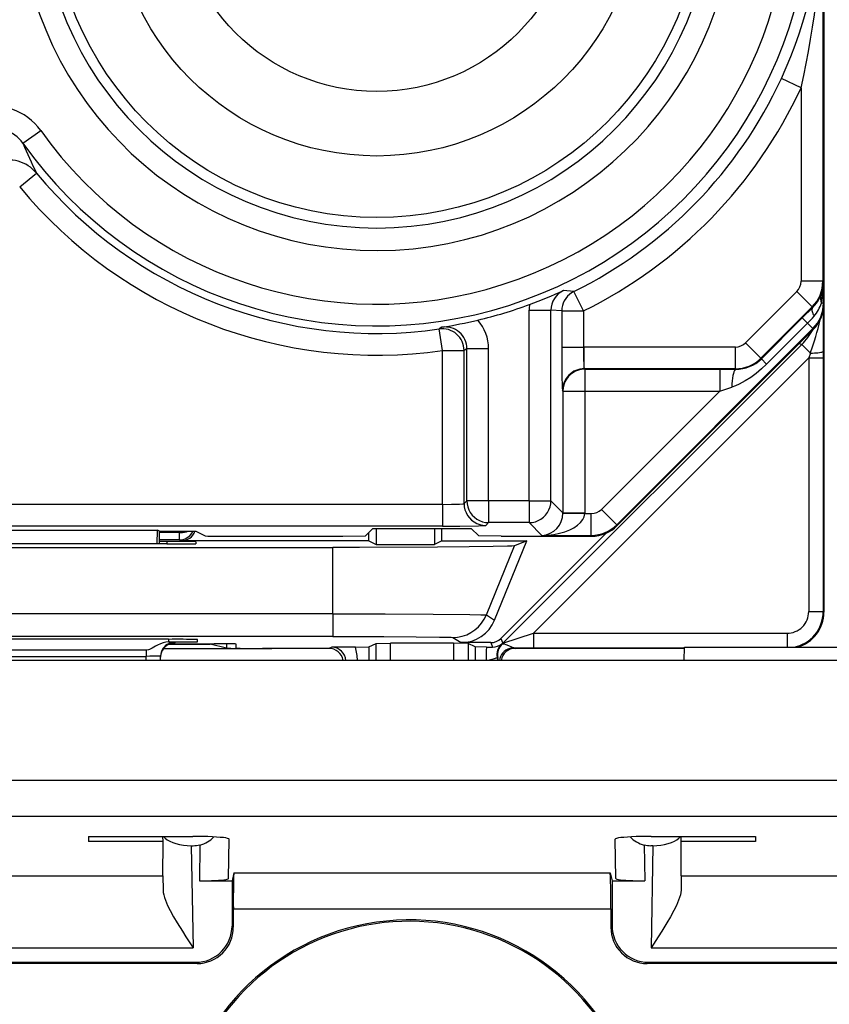
# Model space of a CAD drawing. Extents: x 0 to 420, y 0 to 297.
# Drawn here: x 333 to 344, y 94 to 107 of the extents above; entities that cross this region are included whole.
import ezdxf

# ---------------------------------------------------------------- set-up
doc = ezdxf.new("R2010")
doc.units = 0
doc.layers.get('0').update_dxf_attribs({"linetype": 'CONTINUOUS'})

msp = doc.modelspace()

# ---------------------------------------------------------------- linework, layer by layer
at = {"color": 7}
for p, q in [((343.83905, 138.578018), (343.83905, 103.194031)), ((343.824219, 108.885551), (343.824219, 103.505585)), ((343.524231, 106.179581), (343.251862, 106.305359)), ((343.524231, 106.179581), (343.524231, 103.505585)), ((332.776794, 105.412216), (333.021301, 105.586014)), ((332.731201, 104.808472), (332.962433, 104.999603)), ((343.824219, 103.505585), (343.524231, 103.505585)), ((343.824219, 103.505585), (343.832947, 103.488129)), ((343.832947, 103.206299), (343.832947, 103.488129)), ((340.385101, 103.365211), (340.242065, 103.378838)), ((340.5177, 103.09613), (340.385101, 103.365211)), ((342.758301, 102.65686), (343.465637, 103.364151)), ((343.677734, 103.152046), (343.465637, 103.364151)), ((343.832947, 103.206299), (343.80542, 103.206299)), ((343.832947, 103.206299), (343.83905, 103.194031)), ((343.83905, 99.936028), (343.83905, 103.191032)), ((343.83905, 103.191032), (343.83905, 98.935951)), ((339.769257, 100.474586), (339.769257, 103.107155)), ((339.769257, 103.107155), (340.069214, 103.107155)), ((340.217773, 103.09613), (340.069214, 103.107155)), ((340.069214, 100.474586), (340.069214, 103.107155)), ((340.217773, 103.09613), (340.217773, 102.598206)), ((340.217773, 103.09613), (340.5177, 103.09613)), ((340.5177, 103.09613), (340.5177, 102.598206)), ((342.970398, 102.444756), (343.677734, 103.152046)), ((343.539795, 102.999542), (343.682861, 103.141769)), ((343.677734, 103.152046), (343.682861, 103.141769)), ((343.827698, 103.088089), (343.82962, 102.537697)), ((342.975281, 102.435036), (343.539795, 102.999542)), ((343.048645, 102.36161), (343.613129, 102.926163)), ((343.540009, 102.999352), (343.613129, 102.926163)), ((343.686523, 102.852821), (343.613129, 102.926163)), ((338.563385, 102.872169), (338.526825, 102.847374)), ((338.569244, 102.5504), (338.526825, 102.847374)), ((343.686523, 102.852821), (340.979218, 100.144814)), ((343.692657, 102.8405), (340.985382, 100.132492)), ((343.686523, 102.852821), (343.692657, 102.8405)), ((342.970398, 102.444756), (342.758301, 102.65686)), ((343.5, 102.647797), (343.533325, 102.634003)), ((338.569244, 102.5504), (338.869202, 102.5504)), ((338.569244, 100.425713), (338.569244, 102.5504)), ((338.907776, 102.575539), (338.869202, 102.5504)), ((338.869202, 100.436005), (338.869202, 102.5504)), ((338.907776, 100.474586), (338.907776, 102.575539)), ((339.207733, 102.575539), (338.907776, 102.575539)), ((339.207733, 100.474586), (339.207733, 102.575539)), ((339.406799, 98.507462), (343.533325, 102.634003)), ((340.217773, 102.598206), (340.5177, 102.598206)), ((340.5177, 102.598206), (340.528015, 102.598289)), ((342.616913, 102.598289), (340.528015, 102.598289)), ((340.528015, 102.29834), (340.528015, 102.598289)), ((342.616913, 102.29834), (342.616913, 102.598289)), ((343.652191, 102.515137), (343.533325, 102.634003)), ((343.652191, 102.515137), (343.629669, 102.447517)), ((343.82962, 102.537697), (343.829651, 102.447517)), ((339.827576, 98.645416), (343.629669, 102.447517)), ((342.970398, 102.444756), (342.975281, 102.435036)), ((342.975464, 102.434845), (343.048645, 102.36161)), ((343.629669, 102.447517), (343.829651, 102.447517)), ((343.629669, 102.447517), (343.629669, 98.945404)), ((343.829651, 102.447517), (343.829651, 98.945404)), ((342.616913, 102.29834), (340.528015, 102.29834)), ((340.535156, 102.291168), (340.528015, 102.29834)), ((340.535156, 102.291168), (342.401001, 102.291168)), ((340.535156, 102.291168), (340.535156, 101.991219)), ((342.401001, 102.291168), (342.620667, 102.290817)), ((342.401001, 102.291168), (342.401001, 101.991219)), ((342.616913, 102.29834), (342.620667, 102.290817)), ((340.235229, 101.991219), (340.228058, 101.998383)), ((340.235229, 101.991219), (340.235229, 100.308578)), ((340.235229, 101.991219), (340.535156, 101.991219)), ((340.535156, 101.991219), (340.535156, 100.308578)), ((340.535156, 101.991219), (342.401001, 101.991219)), ((342.401001, 101.991219), (340.76709, 100.35688)), ((342.401001, 101.991219), (342.565674, 102.045868)), ((338.869202, 100.436005), (338.907776, 100.474586)), ((339.207733, 100.474586), (338.907776, 100.474586)), ((339.769257, 100.474586), (339.207733, 100.474586)), ((339.207733, 100.474586), (339.207733, 100.174637)), ((339.769257, 100.474586), (339.769257, 100.174637)), ((339.769257, 100.474586), (340.069214, 100.474586)), ((340.235229, 100.308578), (340.069214, 100.474586)), ((338.569244, 100.425713), (326.758881, 100.425713)), ((338.569244, 100.425713), (338.569244, 100.125763)), ((340.979218, 100.144814), (340.76709, 100.35688)), ((340.235168, 100.303802), (340.235229, 100.308212)), ((340.235229, 100.308578), (340.535156, 100.308578)), ((340.235443, 100.303429), (340.535095, 100.298294)), ((340.535095, 100.298294), (340.535156, 100.308578)), ((340.535095, 100.298294), (340.625671, 100.298294)), ((340.625671, 99.998337), (340.625671, 100.298294)), ((338.569244, 100.125763), (326.758881, 100.125763)), ((330.695221, 100.071426), (334.632904, 100.071426)), ((334.632202, 99.878799), (334.632904, 100.071426)), ((334.664062, 100.055847), (334.632904, 100.071426)), ((337.609772, 100.094246), (337.506805, 99.991264)), ((337.609772, 100.094246), (338.968353, 100.094246)), ((337.656281, 100.094246), (337.656281, 99.87117)), ((338.45932, 100.094246), (338.45932, 99.87117)), ((338.564056, 99.923523), (338.564056, 100.094246)), ((338.968353, 100.094246), (339.07132, 99.991264)), ((339.169159, 100.136047), (339.207733, 100.174637)), ((339.769257, 100.174637), (339.207733, 100.174637)), ((339.945557, 99.998337), (339.769257, 100.174637)), ((340.979218, 100.144814), (340.985382, 100.132492)), ((334.664062, 100.055847), (335.164062, 100.055847)), ((334.664062, 99.878799), (334.664062, 100.055847)), ((334.939728, 100.03569), (334.664062, 100.03569)), ((334.939728, 99.935692), (334.664062, 99.935692)), ((334.939514, 100.055847), (334.939728, 100.03569)), ((334.939728, 99.935692), (334.939728, 100.03569)), ((334.939728, 99.935692), (334.96405, 99.923523)), ((335.164062, 100.055847), (335.29364, 99.991081)), ((335.593445, 99.986023), (337.196198, 99.986023)), ((337.196198, 99.986023), (337.506805, 99.991264)), ((337.551575, 99.923523), (337.551575, 100.036026)), ((339.381927, 99.986023), (339.07132, 99.991264)), ((339.378571, 98.575546), (340.830017, 100.026993)), ((339.381927, 99.986023), (340.631836, 99.986023)), ((339.945557, 99.998337), (340.625671, 99.998337)), ((340.625671, 99.998337), (340.631836, 99.986023)), ((343.83905, 98.936005), (343.83905, 99.936028)), ((328.270966, 99.831024), (337.057159, 99.831024)), ((334.764679, 99.878799), (330.563446, 99.878799)), ((334.764557, 99.913712), (334.664062, 99.913712)), ((334.764557, 99.913712), (334.765167, 99.878799)), ((337.551575, 99.923523), (334.96405, 99.923523)), ((335.164062, 99.91021), (335.164062, 99.882301)), ((337.057159, 98.913361), (337.057159, 99.831024)), ((337.551575, 99.923523), (337.656281, 99.87117)), ((337.656281, 99.87117), (338.45932, 99.87117)), ((338.564056, 99.923523), (338.45932, 99.87117)), ((338.564056, 99.923523), (339.736664, 99.923523)), ((339.176758, 98.899101), (339.565521, 99.852455)), ((339.289825, 98.828087), (339.736664, 99.923523)), ((339.736664, 99.923523), (339.565521, 99.852455)), ((337.057159, 98.913361), (328.270966, 98.913361)), ((337.057159, 98.913361), (337.057159, 98.602203)), ((339.176758, 98.899101), (339.289825, 98.828087)), ((343.629669, 98.945404), (343.829651, 98.945404)), ((343.829651, 98.945404), (343.83905, 98.936005)), ((337.057159, 98.602203), (328.270966, 98.602203)), ((338.713837, 98.587944), (338.826874, 98.516968)), ((339.378571, 98.575546), (339.406799, 98.507462)), ((339.406799, 98.507462), (339.827576, 98.645416)), ((339.827576, 98.645416), (339.827576, 98.445419)), ((339.827576, 98.645416), (343.329681, 98.645416)), ((343.329681, 98.645416), (343.329681, 98.452675)), ((334.787628, 98.562698), (330.540497, 98.562698)), ((334.718109, 98.436028), (335.603271, 98.436028)), ((334.788147, 98.562698), (334.788788, 98.525726)), ((334.788788, 98.525726), (334.803741, 98.525726)), ((334.792786, 98.495804), (335.364075, 98.495804)), ((334.876495, 98.523834), (334.803741, 98.525726)), ((334.804993, 98.500961), (335.416992, 98.500961)), ((334.860687, 98.513351), (334.876587, 98.514252)), ((334.876801, 98.514336), (334.876953, 98.523712)), ((335.188171, 98.529228), (335.187134, 98.559204)), ((335.586426, 98.440239), (335.364075, 98.495804)), ((335.586426, 98.500427), (335.586426, 98.440239)), ((335.603271, 98.436028), (336.086121, 98.436028)), ((335.714478, 98.497978), (335.715485, 98.440392)), ((337.022614, 98.436028), (336.086121, 98.436028)), ((337.022614, 98.436028), (336.215637, 98.436028)), ((337.041565, 98.454819), (337.001801, 98.437119)), ((337.369537, 98.455231), (337.041565, 98.454819)), ((337.369537, 98.455231), (337.554504, 98.456871)), ((337.554993, 98.45694), (337.654602, 98.506744)), ((337.554993, 98.45694), (337.554993, 98.271301)), ((337.654602, 98.271309), (337.654602, 98.506744)), ((337.654785, 98.506783), (337.854584, 98.508461)), ((337.854584, 98.271309), (337.854584, 98.508461)), ((338.723541, 98.508461), (337.854584, 98.508461)), ((338.723541, 98.508461), (338.723541, 98.271309)), ((338.92334, 98.506783), (338.723541, 98.508461)), ((339.237152, 98.516968), (338.826874, 98.516968)), ((338.923523, 98.506744), (338.923523, 98.271309)), ((339.023132, 98.45694), (338.923523, 98.506744)), ((339.023132, 98.45694), (339.023132, 98.271301)), ((339.179688, 98.455269), (339.023621, 98.456871)), ((339.179688, 98.455269), (339.262848, 98.454941)), ((339.237152, 98.516968), (339.262848, 98.454941)), ((339.397644, 98.49942), (339.392609, 98.500809)), ((341.913635, 98.436028), (339.555511, 98.436028)), ((341.913666, 98.436028), (339.555511, 98.436028)), ((339.556885, 98.445847), (339.827576, 98.445419)), ((339.556885, 98.445847), (339.576355, 98.437119)), ((339.827576, 98.445419), (341.913818, 98.445419)), ((341.910583, 98.271393), (341.914032, 98.453041)), ((341.914062, 98.453491), (345.914062, 98.453491)), ((334.476959, 98.411758), (330.851166, 98.411758)), ((330.851166, 98.327217), (334.476959, 98.327217)), ((334.475983, 98.271309), (334.476959, 98.327217)), ((334.476959, 98.411758), (334.476959, 98.327217)), ((334.676025, 98.271309), (334.677002, 98.327217)), ((339.334442, 98.312164), (339.325104, 98.310516)), ((339.325104, 98.310516), (339.332642, 98.271347)), ((339.343994, 98.271393), (339.334473, 98.312119)), ((362.026001, 98.271309), (325.802124, 98.271309)), ((328.392456, 96.617294), (359.435669, 96.617294)), ((328.246674, 96.118706), (359.581451, 96.118706)), ((333.682617, 95.841324), (335.123932, 95.841324)), ((333.682617, 95.841324), (333.683868, 95.769371)), ((334.664062, 95.769371), (333.683868, 95.769371)), ((334.711304, 95.769371), (334.664062, 95.769371)), ((334.709961, 95.297852), (334.711304, 95.769371)), ((334.711304, 95.769371), (334.710052, 95.841324)), ((335.101959, 95.713066), (335.126617, 94.300674)), ((335.101959, 95.713066), (335.129303, 95.713066)), ((335.221558, 95.722534), (335.212952, 95.228271)), ((335.613525, 95.258362), (335.623047, 95.803619)), ((340.9646, 95.258362), (340.955078, 95.803619)), ((341.356567, 95.722534), (341.365173, 95.228271)), ((341.476166, 95.713066), (341.448822, 95.713066)), ((341.476166, 95.713066), (341.451508, 94.300674)), ((341.454193, 95.841324), (342.895508, 95.841324)), ((341.866821, 95.769371), (341.868073, 95.841324)), ((341.868164, 95.297852), (341.866821, 95.769371)), ((342.894257, 95.769371), (341.866821, 95.769371)), ((342.895508, 95.841324), (342.894257, 95.769371)), ((335.689575, 95.338287), (335.664062, 95.228271)), ((335.689575, 95.338287), (340.88855, 95.338287)), ((340.88855, 95.338287), (340.914062, 95.228271)), ((330.618164, 95.297852), (334.709961, 95.297852)), ((334.709961, 95.297852), (334.712585, 95.101128)), ((335.212952, 95.228271), (335.613007, 95.228271)), ((335.613007, 95.228271), (335.664062, 95.228271)), ((335.664062, 95.228271), (335.664062, 94.603424)), ((340.914062, 95.228271), (340.914062, 94.603424)), ((340.914062, 95.228271), (340.965118, 95.228271)), ((340.965118, 95.228271), (341.365173, 95.228271)), ((341.868164, 95.297852), (341.86554, 95.101128)), ((341.868164, 95.297852), (345.959961, 95.297852)), ((335.681519, 94.839691), (335.681519, 94.585968)), ((335.681519, 94.839691), (340.896606, 94.839691)), ((340.896606, 94.839691), (340.896606, 94.585968)), ((335.664062, 94.603424), (335.681519, 94.585968)), ((340.914062, 94.603424), (340.896606, 94.585968)), ((330.201508, 94.300674), (335.126617, 94.300674)), ((341.451508, 94.300674), (346.376617, 94.300674)), ((335.18158, 94.086044), (330.146545, 94.086044)), ((330.164001, 94.1035), (335.164124, 94.1035)), ((335.164124, 94.1035), (335.18158, 94.086044)), ((341.414001, 94.1035), (341.396545, 94.086044)), ((346.43158, 94.086044), (341.396545, 94.086044)), ((341.414001, 94.1035), (346.414124, 94.1035))]:
    msp.add_line(p, q, dxfattribs=at)
for points in [[(340.385071, 103.365211), (340.352905, 103.346809), (340.323242, 103.324562), (340.29657, 103.298836), (340.273254, 103.269997), (340.253662, 103.238533), (340.238159, 103.204872), (340.226868, 103.169563), (340.220032, 103.133125), (340.217773, 103.096138)], [(343.682861, 103.141762), (343.67804, 103.134529), (343.674988, 103.125587), (343.673706, 103.115059), (343.674316, 103.10302), (343.676697, 103.089546), (343.680847, 103.074776), (343.686768, 103.058784), (343.694397, 103.041756), (343.703674, 103.023811)], [(340.217773, 102.598206), (340.220154, 102.216362), (340.224487, 102.037613), (340.22757, 101.99939), (340.227966, 101.998459)], [(343.652222, 102.515144), (343.680664, 102.515785), (343.708008, 102.516869), (343.733765, 102.51841), (343.757324, 102.520332), (343.778198, 102.522636), (343.796021, 102.525246), (343.810303, 102.52813), (343.820801, 102.531197), (343.827271, 102.534416), (343.82959, 102.537697)], [(340.535156, 102.291176), (340.492432, 102.288109), (340.450684, 102.278999), (340.410583, 102.264046), (340.373047, 102.243523), (340.338745, 102.217873), (340.308472, 102.187614), (340.282837, 102.153358), (340.262329, 102.115791), (340.247375, 102.075706), (340.238281, 102.033897), (340.235229, 101.991219)], [(343.048645, 102.36161), (342.978485, 102.295601), (342.904999, 102.234627), (342.828674, 102.179199), (342.749634, 102.129745), (342.709045, 102.107452), (342.667816, 102.086937), (342.617218, 102.064804), (342.565674, 102.045868)], [(342.620667, 102.29081), (342.612183, 102.286568), (342.603882, 102.27549), (342.595947, 102.257851), (342.588562, 102.234016), (342.581909, 102.204597), (342.576233, 102.170219), (342.571533, 102.131691), (342.567993, 102.089928), (342.565674, 102.045876)], [(338.907776, 100.474586), (338.910889, 100.431908), (338.919922, 100.390099), (338.934937, 100.350014), (338.955444, 100.312447), (338.981079, 100.278191), (339.011353, 100.247932), (339.045593, 100.222282), (339.08313, 100.201759), (339.12323, 100.186806), (339.165039, 100.177696), (339.207764, 100.174629)], [(339.769287, 100.174629), (339.811951, 100.177696), (339.85376, 100.186806), (339.893799, 100.201759), (339.931396, 100.222282), (339.965698, 100.247932), (339.995911, 100.278191), (340.021606, 100.312447), (340.042114, 100.350014), (340.057007, 100.390099), (340.066162, 100.431908), (340.069214, 100.474586)], [(338.569244, 100.425713), (338.697418, 100.426727), (338.804047, 100.42968), (338.852539, 100.432739), (338.865173, 100.434464), (338.868591, 100.435486), (338.86908, 100.435829), (338.869202, 100.436005)], [(338.869202, 100.436012), (338.872314, 100.393318), (338.881348, 100.351509), (338.896362, 100.311424), (338.91687, 100.273872), (338.942505, 100.239601), (338.972778, 100.209358), (339.007019, 100.183693), (339.044556, 100.163185), (339.084656, 100.148232), (339.126465, 100.139107), (339.169189, 100.136055)], [(339.945557, 99.998329), (340.028564, 100.002052), (340.109863, 100.011681), (340.187927, 100.027016), (340.261169, 100.047737), (340.328125, 100.073448), (340.387451, 100.103645), (340.437988, 100.137703), (340.47876, 100.174965), (340.50885, 100.214699), (340.527771, 100.256081), (340.535095, 100.298286)], [(338.569244, 100.125763), (338.812927, 100.126663), (339.069824, 100.130455), (339.156525, 100.134087), (339.167328, 100.135391), (339.168823, 100.135834), (339.169159, 100.136047)], [(334.939697, 100.035683), (334.953796, 100.036049), (334.967773, 100.036888), (334.981628, 100.038216), (334.995239, 100.040047), (335.008667, 100.042336), (335.021667, 100.045082), (335.034302, 100.048286), (335.046448, 100.051918), (335.058105, 100.055977)], [(334.939697, 99.935707), (334.965454, 99.937355), (334.990723, 99.942314), (335.015137, 99.950478), (335.03833, 99.961708), (335.059814, 99.975822), (335.079407, 99.992592), (335.09668, 100.011742), (335.111267, 100.032936), (335.123047, 100.055855)], [(339.565521, 99.852455), (339.56424, 99.852081), (339.559387, 99.851318), (339.526886, 99.84906), (339.467743, 99.846848), (339.272308, 99.842636), (338.939056, 99.83844), (338.50351, 99.835022), (337.425354, 99.831261), (337.057159, 99.831024)], [(337.057159, 98.913361), (337.777588, 98.912491), (338.442017, 98.909836), (338.949921, 98.905403), (339.100586, 98.902733), (339.147095, 98.901306), (339.172363, 98.899841), (339.175903, 98.899345), (339.176758, 98.899101)], [(338.713867, 98.587944), (338.779419, 98.592262), (338.843811, 98.605156), (338.906006, 98.626366), (338.964844, 98.655556), (339.019348, 98.692207), (339.068604, 98.73568), (339.111694, 98.785255), (339.147949, 98.840034), (339.176758, 98.899101)], [(337.057159, 98.602203), (337.760834, 98.600838), (338.208313, 98.598145), (338.531799, 98.594337), (338.654388, 98.591591), (338.690948, 98.590149), (338.71051, 98.588684), (338.713226, 98.588196), (338.713837, 98.587944)], [(334.788788, 98.525726), (334.75119, 98.521248), (334.711731, 98.512329), (334.67511, 98.500076), (334.632751, 98.481537), (334.606812, 98.468216), (334.559448, 98.441803), (334.525177, 98.424019), (334.508484, 98.417358), (334.483734, 98.412033), (334.476959, 98.411758)], [(334.876953, 98.52372), (334.848816, 98.521721), (334.821228, 98.515785), (334.794739, 98.506035), (334.769897, 98.492653), (334.747192, 98.475899), (334.727051, 98.456123), (334.7099, 98.433708), (334.696106, 98.409096), (334.685913, 98.382805), (334.679443, 98.355324), (334.677002, 98.327217)], [(334.876831, 98.514336), (334.84668, 98.512062), (334.817322, 98.505287), (334.789246, 98.494164), (334.763184, 98.478951), (334.739746, 98.459984), (334.71936, 98.437706), (334.702637, 98.412605), (334.689819, 98.385292), (334.681274, 98.356361)], [(339.556885, 98.445839), (339.528137, 98.443764), (339.5, 98.437569), (339.473022, 98.427376), (339.447754, 98.413429), (339.424805, 98.395988), (339.404602, 98.375435), (339.387573, 98.35218), (339.374023, 98.326714), (339.364258, 98.299568), (339.358521, 98.271309)], [(339.398132, 98.499306), (339.399109, 98.500191), (339.400085, 98.501076), (339.401062, 98.501961), (339.402039, 98.502861), (339.403015, 98.503761), (339.403931, 98.504677), (339.404907, 98.505608), (339.405884, 98.506538), (339.406799, 98.507454)], [(339.556885, 98.445847), (339.548279, 98.446999), (339.527466, 98.45401), (339.489716, 98.471123), (339.449219, 98.487823), (339.427307, 98.494331), (339.409485, 98.497787), (339.399506, 98.499054), (339.398285, 98.499237), (339.398132, 98.499298)], [(334.681274, 98.356361), (334.68042, 98.352119), (334.679626, 98.347878), (334.678955, 98.34362), (334.678345, 98.339348), (334.677856, 98.33506), (334.67749, 98.330757), (334.677124, 98.326454), (334.676941, 98.322151), (334.676819, 98.317848)], [(334.719727, 95.841331), (334.74115, 95.817299), (334.769531, 95.794868), (334.804199, 95.774452), (334.844666, 95.756477), (334.890015, 95.741249), (334.939392, 95.729103), (334.991882, 95.720253), (335.046387, 95.714882), (335.10199, 95.713066)], [(335.623047, 95.803627), (335.618042, 95.808998), (335.602966, 95.814247), (335.578125, 95.819283), (335.544067, 95.824013), (335.501404, 95.828316), (335.45105, 95.83213), (335.394043, 95.835335), (335.331482, 95.837929), (335.264709, 95.839806), (335.195068, 95.84095), (335.123901, 95.841331)], [(341.454224, 95.841331), (341.383057, 95.84095), (341.313416, 95.839806), (341.246643, 95.837929), (341.184082, 95.835335), (341.127075, 95.83213), (341.076721, 95.828316), (341.034058, 95.824013), (341, 95.819283), (340.975159, 95.814247), (340.960083, 95.808998), (340.955078, 95.803627)], [(341.476135, 95.713066), (341.531738, 95.714882), (341.586243, 95.720253), (341.638733, 95.729103), (341.68811, 95.741249), (341.733459, 95.756477), (341.773926, 95.774452), (341.808594, 95.794868), (341.836975, 95.817299), (341.858398, 95.841331)], [(335.212952, 95.228279), (335.269897, 95.228584), (335.325684, 95.2295), (335.37915, 95.230995), (335.429321, 95.23304), (335.475098, 95.235634), (335.515503, 95.238655), (335.549744, 95.242104), (335.577148, 95.245857), (335.597168, 95.249886), (335.609375, 95.254082), (335.613525, 95.258369)], [(340.9646, 95.258369), (340.96875, 95.254082), (340.980957, 95.249886), (341.000977, 95.245857), (341.028381, 95.242104), (341.062622, 95.238655), (341.103027, 95.235634), (341.148804, 95.23304), (341.198975, 95.230995), (341.252441, 95.2295), (341.308228, 95.228584), (341.365173, 95.228279)], [(334.712585, 95.101128), (334.71524, 95.068474), (334.721771, 95.034256), (334.731995, 94.997482), (334.745178, 94.959618), (334.774902, 94.889359), (334.810272, 94.817612), (334.856873, 94.732246), (334.907043, 94.646599), (334.977936, 94.531776), (335.026855, 94.45488), (335.126617, 94.300674)], [(341.86554, 95.101128), (341.862885, 95.068474), (341.856354, 95.034256), (341.84613, 94.997482), (341.832947, 94.959618), (341.803223, 94.889359), (341.767853, 94.817612), (341.721252, 94.732246), (341.671082, 94.646599), (341.600189, 94.531776), (341.55127, 94.45488), (341.451508, 94.300674)]]:
    msp.add_lwpolyline(points, dxfattribs=at)
for radius in [4.5, 3.65, 2.758547]:
    msp.add_circle((337.664062, 108.886032), radius, dxfattribs=at)
for centre, radius, start, end in [((337.664062, 108.886032), 4.95549, 185.969881, 359.999998), ((337.664062, 108.886032), 5.996076, 215.404677, 360), ((337.664062, 108.886032), 4.644878, 180.000005, 360), ((337.664062, 108.886032), 5.696088, 215.404677, 360), ((337.630554, 108.906311), 6.193773, 335.170237, 359.807926), ((331.623657, 108.86293), 12.200001, 347.293413, 0.106259), ((337.664062, 108.886032), 6.154951, 296.237172, 335.210669), ((337.664062, 108.886032), 6.45494, 296.237172, 335.210669), ((332.368988, 105.123199), 0.799706, 35.355692, 180.026633), ((332.368835, 105.123543), 0.499597, 35.284262, 180.082299), ((341.398743, 109.043579), 9.355488, 202.839628, 205.610841), ((332.577148, 104.680901), 0.500031, 39.596574, 179.975416), ((337.664062, 108.886032), 6.099972, 219.577499, 278.131003), ((337.664062, 108.886032), 6.39996, 219.577499, 278.131003), ((343.324219, 103.505577), 0.200011, 315.000801, 0.001891), ((343.324219, 103.50563), 0.499994, 314.994627, 359.994389), ((343.35141, 103.494431), 0.481578, 337.940816, 359.249997), ((342.344116, 103.490852), 1.488782, 348.980875, 359.895139), ((337.387756, 109.639618), 6.88076, 290.295679, 294.508376), ((340.369171, 103.107132), 0.299963, 115.068921, 179.995565), ((343.328796, 103.502808), 0.505693, 314.44313, 338.024192), ((343.332947, 103.206345), 0.499994, 315.003352, 359.994388), ((343.33902, 103.194016), 0.500029, 315.009496, 0.001853), ((343.317963, 103.358452), 0.510646, 319.056066, 342.664669), ((343.933533, 103.270218), 0.142846, 162.297248, 206.511565), ((337.664062, 108.886032), 6.078132, 283.273439, 290.31688), ((340.369171, 103.107155), 0.599908, 172.444204, 180.000009), ((337.477295, 109.666634), 6.880749, 279.081724, 283.294606), ((338.607849, 102.575554), 0.599896, 359.99899, 41.145944), ((342.299469, 104.234039), 1.853731, 315.126381, 319.243018), ((340.26355, 103.772942), 3.613943, 339.636051, 347.202121), ((338.569183, 102.550354), 0.300033, 0.009954, 98.114254), ((338.60791, 102.575577), 0.299899, 359.992548, 98.536694), ((342.826263, 103.34108), 0.999951, 314.999603, 329.837236), ((342.616913, 102.798256), 0.199965, 269.999526, 314.998984), ((344.289429, 102.562752), 3.771486, 179.461499, 184.01657), ((342.616882, 102.798355), 0.500017, 270.005352, 314.994968), ((342.625732, 102.787384), 0.496454, 269.419254, 314.771833), ((340.527863, 101.998535), 0.299797, 89.970708, 180.029297), ((340.625671, 100.49826), 0.199965, 269.999526, 315.007713), ((339.926758, 100.304688), 0.307722, 273.508823, 359.766749), ((340.625641, 100.498352), 0.500017, 270.005352, 315.003694), ((340.631836, 100.485939), 0.499914, 269.999437, 315.007642), ((334.964081, 100.12352), 0.199991, 269.996152, 340.222236), ((335.514862, 105.615051), 5.629036, 267.751096, 270.799792), ((334.874603, 85.857666), 14.056063, 88.82075, 90.448555), ((334.874725, 113.905029), 14.026247, 269.550482, 271.181258), ((343.329681, 98.945396), 0.299983, 269.999014, 0.000903), ((343.329681, 98.945419), 0.499994, 280.308358, 359.998468), ((343.339081, 98.935997), 0.499971, 285.189027, 0.00106), ((343.339172, 98.935913), 0.499882, 285.188795, 0.004258), ((338.826904, 99.016937), 0.49997, 269.997129, 337.80697), ((339.237152, 98.717003), 0.200031, 270.004751, 314.995228), ((334.876465, 98.314545), 0.199615, 94.531266, 167.912947), ((334.897614, 84.499023), 14.063691, 88.821207, 90.448118), ((334.906982, 111.856796), 13.331055, 269.556295, 271.207923), ((335.49939, 89.436317), 9.064668, 88.641724, 90.520811), ((335.948547, 116.086708), 17.650704, 268.824351, 270.446514), ((336.078033, 116.10598), 17.669978, 268.825109, 270.446166), ((337.001801, 98.237122), 0.199987, 9.841651, 90.00546), ((337.036133, 98.251968), 0.20295, 5.456048, 88.462103), ((336.677795, 98.259628), 0.718942, 0.971233, 15.78929), ((339.959076, 98.348007), 0.786749, 172.164467, 185.473804), ((339.264526, 98.65683), 0.201879, 269.523954, 309.377688), ((339.521545, 98.347862), 0.199993, 130.133245, 190.764838), ((339.530884, 98.349731), 0.200006, 131.598252, 190.825872), ((339.576324, 98.237122), 0.199988, 89.994702, 170.157402), ((334.594849, 94.584206), 3.744503, 88.748999, 91.803978), ((339.018494, 99.265594), 1.004217, 279.010233, 287.775613), ((335.129211, 96.168144), 0.455083, 270.011595, 281.709974), ((335.132416, 96.097992), 0.386217, 283.357853, 317.020789), ((341.445709, 96.097992), 0.386217, 222.979343, 256.642162), ((341.448914, 96.168144), 0.455083, 258.290021, 269.988407), ((345.08728, 94.968315), 9.405817, 177.745537, 180.783459), ((331.490845, 94.968315), 9.405817, 359.216544, 2.254467), ((338.114075, 91.469498), 3.219198, 19.758062, 323.371598), ((338.114075, 91.469498), 3.2, 8.685984, 148.486209), ((335.164185, 94.603386), 0.499887, 269.996043, 0.003952), ((335.181641, 94.58593), 0.499887, 269.996043, 0.003952), ((341.396484, 94.58593), 0.499887, 179.996043, 270.003952), ((341.41394, 94.603386), 0.499887, 179.996043, 270.003959)]:
    msp.add_arc(centre, radius, start, end, dxfattribs=at)

doc.saveas('drawing.dxf')
